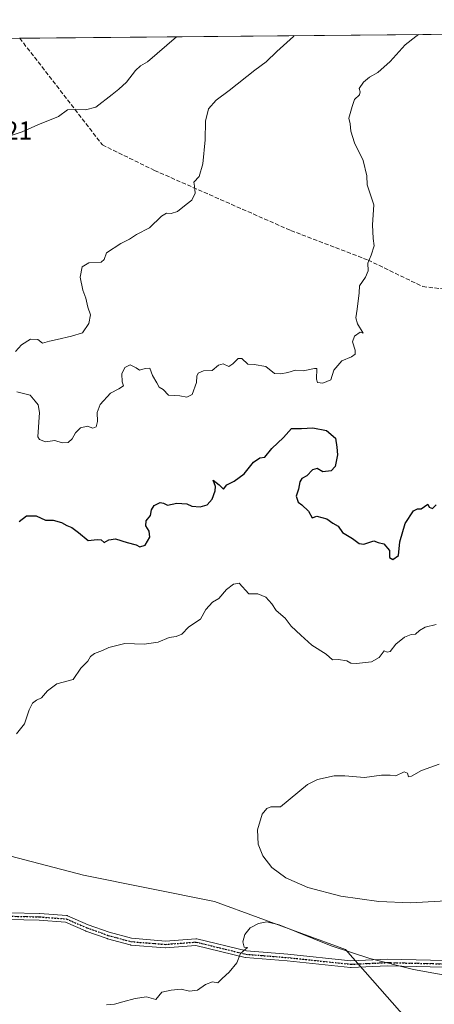
# Model space of a CAD drawing. Units: metres. Extents: x 562977 to 566404, y 4742600 to 4744946.
# Drawn here: x 565621 to 565780, y 4744567 to 4744946 of the extents above; entities that cross this region are included whole.
import ezdxf

# ---------------------------------------------------------------- set-up
doc = ezdxf.new("R2010")
doc.units = ezdxf.units.M
doc.header["$MEASUREMENT"] = 0
for name, pattern in [('DGN Style 3', [2.307223, 1.648017, -0.659207]), ('DGN Style 4', [2.638475, 1.318413, -0.659207, 0.001648, -0.659207]), ('DGN Style 5', [1.153612, 0.494405, -0.659207])]:
    doc.linetypes.add(name, pattern=pattern)
for name, color, linetype, lineweight in [('Arbolado forestal CxS', 92, 'Continuous', 0), ('Camino Cxs', 7, 'Continuous', 0), ('Camino eje', 30, 'DGN Style 4', 13), ('Comarca CxS', 21, 'Continuous', 0), ('Comunidad Autónoma CxS', 142, 'Continuous', 0), ('Curva de nivel maestra', 30, 'Continuous', 30), ('Curva de nivel normal', 30, 'Continuous', 0), ('Espacio natural protegido CxS', 121, 'Continuous', 0), ('Municipio CxS', 4, 'Continuous', 0), ('Provincia CxS', 1, 'Continuous', 0), ('Ruta', 7, 'DGN Style 5', 30), ('Rótulo de punto de cota en terreno', 7, 'Continuous', 0), ('Senda', 7, 'DGN Style 3', 0)]:
    doc.layers.add(name, color=color, linetype=linetype, lineweight=lineweight)
doc.styles.add('Style-Arial', font='txt')

# ---------------------------------------------------------------- blocks, each defined once
blk = doc.blocks.new('*U4')
at = {"layer": 'Arbolado forestal CxS', "color": 92, "linetype": 'Continuous', "lineweight": 0}
for points in [[(565769.5551, 4744561.2635, 913.305), (565746.0383, 4744588.1423, 915.1028), (565695.6431, 4744606.6205, 915.5822), (565645.2483, 4744616.7001, 918.1231), (565599.8929, 4744628.4599, 920.6732), (565561.2577, 4744653.6577, 924.3006), (565537.7405, 4744678.8555, 924.6828), (565509.1841, 4744707.4135, 928.3835), (565503.8997, 4744708.1685, 928.6955), (565473.9071, 4744712.4535, 930.234), (565450.3887, 4744685.5765, 929.571), (565448.7077, 4744641.9005, 927.7318), (565447.0261, 4744603.2647, 923.0723), (565423.5081, 4744574.7065, 920.2249), (565378.1521, 4744573.0279, 923.7375)], [(565046.1497, 4744933.1907, 983.8837), (566381.31, 4744945.69, 909.2632)]]:
    blk.add_polyline3d(points, dxfattribs=at)

msp = doc.modelspace()

# ---------------------------------------------------------------- linework, layer by layer
at = {"layer": 'Arbolado forestal CxS', "color": 92, "linetype": 'Continuous', "lineweight": 0, "extrusion": (0.08878, 0.000831118, 0.996051), "elevation": 55099.3371, "flags": 128}
msp.add_lwpolyline([(4739435.81, -607521.1327), (4739435.81, -607720.1317)], dxfattribs=at)
at = {"layer": 'Arbolado forestal CxS', "color": 92, "linetype": 'Continuous', "lineweight": 0, "extrusion": (0.072342, 0.000677259, 0.99738), "elevation": 45072.9348, "flags": 128}
msp.add_lwpolyline([(4739435.5972, -607821.7735), (4739435.5972, -608348.8404)], dxfattribs=at)
at = {"layer": 'Arbolado forestal CxS', "color": 92, "linetype": 'Continuous', "lineweight": 0}
for points in [[(565378.1521, 4744573.0279, 923.7375), (565423.5081, 4744574.7065, 920.2249), (565447.0261, 4744603.2647, 923.0723), (565448.7077, 4744641.9005, 927.7318), (565450.3887, 4744685.5765, 929.571), (565473.9071, 4744712.4535, 930.234), (565503.8997, 4744708.1685, 928.6955), (565509.1841, 4744707.4135, 928.3835), (565537.7405, 4744678.8555, 924.6828), (565561.2577, 4744653.6577, 924.3006), (565599.8929, 4744628.4599, 920.6732), (565645.2483, 4744616.7001, 918.1231), (565695.6431, 4744606.6205, 915.5822), (565746.0383, 4744588.1423, 915.1028), (565769.5551, 4744561.2635, 913.305)], [(565378.1521, 4744573.0279, 923.7375), (565423.5081, 4744574.7065, 920.2249), (565447.0261, 4744603.2647, 923.0723), (565448.7077, 4744641.9005, 927.7318), (565450.3887, 4744685.5765, 929.571), (565473.9071, 4744712.4535, 930.234), (565503.8997, 4744708.1685, 928.6955), (565509.1841, 4744707.4135, 928.3835), (565537.7405, 4744678.8555, 924.6828), (565561.2577, 4744653.6577, 924.3006), (565599.8929, 4744628.4599, 920.6732), (565645.2483, 4744616.7001, 918.1231), (565695.6431, 4744606.6205, 915.5822), (565746.0383, 4744588.1423, 915.1028), (565769.5551, 4744561.2635, 913.305), (565798.1111, 4744522.6267, 906.7589), (565831.7079, 4744515.9067, 906.0142), (565862.8477, 4744504.6287, 906.4736)], [(565378.1521, 4744573.0279, 923.7375), (565423.5081, 4744574.7065, 920.2249), (565447.0261, 4744603.2647, 923.0723), (565448.7077, 4744641.9005, 927.7318), (565450.3887, 4744685.5765, 929.571), (565473.9071, 4744712.4535, 930.234), (565503.8997, 4744708.1685, 928.6955), (565509.1841, 4744707.4135, 928.3835), (565537.7405, 4744678.8555, 924.6828), (565561.2577, 4744653.6577, 924.3006), (565599.8929, 4744628.4599, 920.6732), (565645.2483, 4744616.7001, 918.1231), (565695.6431, 4744606.6205, 915.5822), (565746.0383, 4744588.1423, 915.1028), (565769.5551, 4744561.2635, 913.305), (565798.1111, 4744522.6267, 906.7589), (565831.7079, 4744515.9067, 906.0142), (565862.8477, 4744504.6287, 906.4736)]]:
    msp.add_polyline3d(points, dxfattribs=at)
at = {"layer": 'Camino Cxs', "color": 7, "linetype": 'Continuous', "lineweight": 0}
for points in [[(565789.6401, 4744581.1283, 932.0526), (565762.1751, 4744581.7669, 918.543), (565748.1139, 4744581.1277, 919.6873), (565748.0549, 4744581.1265, 919.6631), (565747.9189, 4744581.1335, 919.6184), (565723.5701, 4744583.6965, 921.8675), (565707.5569, 4744584.9775, 916.1565), (565707.4349, 4744584.9931, 916.0718), (565707.3523, 4744585.0105, 916.0636), (565688.4363, 4744589.6285, 927.355), (565676.7889, 4744588.7645, 920.3362), (565676.6929, 4744588.7609, 920.4312), (565676.5891, 4744588.7651, 920.5423), (565663.3599, 4744589.8233, 930.5715), (565663.2379, 4744589.8389, 930.6315), (565663.1215, 4744589.8651, 930.7), (565654.3903, 4744592.2463, 929.1625), (565654.2975, 4744592.2753, 929.1594), (565646.0905, 4744595.1875, 924.5703), (565646.0133, 4744595.2181, 924.5659), (565638.2759, 4744598.5711, 922.2292), (565628.2095, 4744599.3453, 919.5565), (565616.3389, 4744599.6091, 922.3636)], [(565789.6401, 4744581.1283, 932.0526), (565762.1751, 4744581.7669, 918.543), (565748.1139, 4744581.1277, 919.6873), (565748.0549, 4744581.1265, 919.6631), (565747.9189, 4744581.1335, 919.6184), (565723.5701, 4744583.6965, 921.8675), (565707.5569, 4744584.9775, 916.1565), (565707.4349, 4744584.9931, 916.0718), (565707.3523, 4744585.0105, 916.0636), (565688.4363, 4744589.6285, 927.355), (565676.7889, 4744588.7645, 920.3362), (565676.6929, 4744588.7609, 920.4312), (565676.5891, 4744588.7651, 920.5423), (565663.3599, 4744589.8233, 930.5715), (565663.2379, 4744589.8389, 930.6315), (565663.1215, 4744589.8651, 930.7), (565654.3903, 4744592.2463, 929.1625), (565654.2975, 4744592.2753, 929.1594), (565646.0905, 4744595.1875, 924.5703), (565646.0133, 4744595.2181, 924.5659), (565638.2759, 4744598.5711, 922.2292), (565628.2095, 4744599.3453, 919.5565), (565616.3389, 4744599.6091, 922.3636)], [(565616.6505, 4744602.2029, 926.9557), (565628.3027, 4744601.9439, 921.8634), (565628.3737, 4744601.9405, 921.899), (565638.6925, 4744601.1467, 927.4657), (565638.9053, 4744601.1123, 927.6936), (565639.1097, 4744601.0433, 927.8444), (565647.0065, 4744597.6213, 929.9493), (565655.1213, 4744594.7419, 931.1322), (565663.6885, 4744592.4055, 933.2337), (565676.6965, 4744591.3647, 923.164), (565688.4489, 4744592.2365, 928.6376), (565688.6525, 4744592.2357, 928.4318), (565688.8535, 4744592.2031, 928.2103), (565707.8679, 4744587.5611, 917.6402), (565723.7937, 4744586.2869, 925.8912), (565723.8261, 4744586.2839, 925.8831), (565748.0935, 4744583.7295, 922.3518), (565762.1017, 4744584.3661, 916.9175), (565762.1607, 4744584.3675, 916.8484), (565762.1909, 4744584.3671, 916.8132), (565789.7617, 4744583.7261, 932.7584)], [(565616.6505, 4744602.2029, 926.9557), (565628.3027, 4744601.9439, 921.8634), (565628.3737, 4744601.9405, 921.899), (565638.6925, 4744601.1467, 927.4657), (565638.9053, 4744601.1123, 927.6936), (565639.1097, 4744601.0433, 927.8444), (565647.0065, 4744597.6213, 929.9493), (565655.1213, 4744594.7419, 931.1322), (565663.6885, 4744592.4055, 933.2337), (565676.6965, 4744591.3647, 923.164), (565688.4489, 4744592.2365, 928.6376), (565688.6525, 4744592.2357, 928.4318), (565688.8535, 4744592.2031, 928.2103), (565707.8679, 4744587.5611, 917.6402), (565723.7937, 4744586.2869, 925.8912), (565723.8261, 4744586.2839, 925.8831), (565748.0935, 4744583.7295, 922.3518), (565762.1017, 4744584.3661, 916.9175), (565762.1607, 4744584.3675, 916.8484), (565762.1909, 4744584.3671, 916.8132), (565789.7617, 4744583.7261, 932.7584)]]:
    msp.add_polyline3d(points, dxfattribs=at)
at = {"layer": 'Camino eje', "color": 30, "linetype": 'DGN Style 4', "lineweight": 13}
msp.add_polyline3d([(565616.3677, 4744600.9088, 924.526), (565628.2739, 4744600.6442, 920.7087), (565638.5927, 4744599.8505, 924.9527), (565646.5302, 4744596.4109, 927.2301), (565654.7323, 4744593.5005, 930.1717), (565663.4636, 4744591.1192, 931.9), (565676.6928, 4744590.0609, 921.7977), (565688.5451, 4744590.9401, 927.8707), (565707.6606, 4744586.2734, 916.7846), (565723.69, 4744584.9911, 923.8656), (565748.0548, 4744582.4264, 921.1625), (565762.1607, 4744583.0675, 916.961), (565789.7314, 4744582.4264, 931.9412)], dxfattribs=at)
at = {"layer": 'Comarca CxS', "color": 21, "linetype": 'Continuous', "lineweight": 0, "flags": 128}
msp.add_lwpolyline([(566403.65, 4742632.24), (563255.8237, 4742602.809), (563255.712, 4742603.335), (563252.492, 4742624.283), (563247.511, 4742642.928), (563232.396, 4742673.438), (563210.408, 4742720.797), (563191.128, 4742763.348), (563173.534, 4742801.845), (563152.434, 4742849.466), (563131.734, 4742894.802), (563113.244, 4742934.055), (563092.402, 4742981.296), (563075.728, 4743017.717), (563075.067, 4743019.16), (563052.945, 4743067.409), (563038.206, 4743098.43), (563009.74, 4743161.243), (562993.107, 4743189.248), (562992.7698, 4743189.7098), (562979.439, 4744647.1674), (562977, 4744913.82), (563958.12, 4744923.0046), (566381.31, 4744945.69)], close=True, dxfattribs=at)
at = {"layer": 'Comunidad Autónoma CxS', "color": 142, "linetype": 'Continuous', "lineweight": 0, "flags": 128}
msp.add_lwpolyline([(563255.8237, 4742602.809), (562998.16, 4742600.4), (562992.7698, 4743189.7098), (562979.439, 4744647.1674), (562977, 4744913.82), (563958.12, 4744923.0046), (566381.31, 4744945.69), (566403.65, 4742632.24)], close=True, dxfattribs=at)
at = {"layer": 'Curva de nivel maestra', "color": 30, "linetype": 'Continuous', "lineweight": 30, "elevation": 925, "flags": 128}
msp.add_lwpolyline([(565620.49, 4744752.7001), (565623.26, 4744754.8201), (565626.95, 4744754.8201), (565630.54, 4744753.2601), (565633.57, 4744753.1601), (565636.72, 4744752.3801), (565638.85, 4744751.1001), (565640.77, 4744750.4401), (565643.3, 4744748.5001), (565647, 4744745.3401), (565650.49, 4744745.8301), (565651.97, 4744745.6601), (565653.16, 4744744.6001), (565655, 4744745.6701), (565657.55, 4744746.0701), (565662.02, 4744744.6201), (565665.42, 4744743.7501), (565666.92, 4744742.9101), (565668.97, 4744743.5801), (565670.75, 4744746.6601), (565670.49, 4744749.0001), (565669.15, 4744751.0001), (565669.33, 4744753.0001), (565671.02, 4744755.0401), (565671.4, 4744757.1501), (565672.38, 4744758.9001), (565674.68, 4744759.9501), (565676.03, 4744759.8001), (565677.51, 4744758.9801), (565681.09, 4744759.7301), (565684.92, 4744759.4401), (565686.9, 4744758.5601), (565690.08, 4744758.4001), (565692.83, 4744759.1501), (565694.66, 4744761.3201), (565695.92, 4744764.5401), (565696, 4744766.1501), (565695.1, 4744768.5401), (565697.35, 4744766.7801), (565699.05, 4744765.2001), (565700.3, 4744766.7801), (565703.16, 4744768.2001), (565707, 4744771.0601), (565710.67, 4744775.5201), (565713, 4744777.1401), (565715, 4744777.4901), (565717.62, 4744780.7501), (565722.13, 4744785.0201), (565725.28, 4744788.4501), (565729.02, 4744788.4201), (565733.41, 4744788.7501), (565738.68, 4744787.7001), (565742.21, 4744784.8001), (565742.71, 4744781.3201), (565742.95, 4744778.3301), (565742.06, 4744773.8601), (565740.5, 4744772.1401), (565737.33, 4744771.8401), (565735.08, 4744773.0601), (565733.33, 4744772.5601), (565731.08, 4744770.2901), (565729.22, 4744769.3001), (565728.42, 4744767.9601), (565727.96, 4744765.1401), (565727, 4744762.4701), (565727.76, 4744760.0901), (565729.14, 4744759.1401), (565731.75, 4744756.7101), (565733.23, 4744754.0901), (565734.98, 4744754.7701), (565738.87, 4744753.6901), (565741.06, 4744752.1001), (565743.12, 4744750.9201), (565744.88, 4744748.4601), (565748.7, 4744746.1101), (565751.29, 4744744.2301), (565753, 4744743.9501), (565756.86, 4744745.3101), (565758.54, 4744744.6201), (565760.73, 4744744.0601), (565762.87, 4744741.5401), (565762.9, 4744738.9001), (565764.18, 4744738.1501), (565766.38, 4744739.5701), (565766.91, 4744744.8801), (565768.92, 4744751.9001), (565772.16, 4744756.8001), (565773.68, 4744757.5101), (565775.13, 4744757.5801), (565777.61, 4744759.4001), (565778.22, 4744758.2201), (565779.46, 4744757.7001), (565780.93, 4744759.0501)], dxfattribs=at)
at = {"layer": 'Curva de nivel normal', "color": 30, "linetype": 'Continuous', "lineweight": 0, "flags": 128}
for points, elevation in [([(565619.05, 4744818.02), (565621.33, 4744820.67), (565624.83, 4744822.82), (565627.66, 4744822.64), (565629.4, 4744821.29), (565632.16, 4744822.09), (565635.12, 4744822.65), (565640.56, 4744823.93), (565644.78, 4744825.24), (565647.32, 4744828.81), (565647.93, 4744832.16), (565646.94, 4744835.07), (565646.11, 4744838.63), (565644.97, 4744841.67), (565643.97, 4744846.67), (565644.66, 4744850.59), (565647.26, 4744852.22), (565652.01, 4744852.49), (565653.2, 4744853.41), (565654.07, 4744856), (565659.53, 4744859.6), (565662.88, 4744861.25), (565665.6, 4744863.14), (565670.58, 4744865.7), (565675.28, 4744870.08), (565677.17, 4744871.34), (565679, 4744871.15), (565681.33, 4744871.95), (565684.67, 4744874.62), (565686.93, 4744876.31), (565688.23, 4744878.99), (565687.92, 4744881.67), (565687.6, 4744883.17), (565689.67, 4744885.33), (565691.18, 4744890.2), (565692, 4744899.48), (565692.14, 4744906.62), (565693.35, 4744911.35), (565696.22, 4744914.76), (565701.21, 4744918.48), (565711.12, 4744926.27), (565715.46, 4744929.48), (565719.6, 4744933.49), (565725.97, 4744939.22), (565726.3051, 4744939.5582)], 935), ([(565774.0533, 4744940.0052), (565773.08, 4744939.2), (565768.96, 4744935.97), (565763.16, 4744929.67), (565758.42, 4744925.44), (565755.2, 4744923.54), (565752.94, 4744921.62), (565751.26, 4744919.28), (565751.7, 4744917.95), (565751.34, 4744916.82), (565749.41, 4744914.98), (565748.56, 4744912.27), (565747.34, 4744907.82), (565747.78, 4744905.67), (565748.09, 4744902.83), (565749.52, 4744898.38), (565752.73, 4744891.51), (565754.14, 4744885.58), (565754.37, 4744882.14), (565756.86, 4744874.53), (565756.42, 4744866.83), (565756.63, 4744861.52), (565757.05, 4744858.67), (565755.92, 4744855.18), (565754.55, 4744852.05), (565754.65, 4744849.12), (565753.68, 4744846.65), (565751.35, 4744843.33), (565751.24, 4744840.67), (565750.54, 4744834.42), (565749.98, 4744831.08), (565750.66, 4744828.66), (565752.74, 4744825.07), (565751.67, 4744825.47), (565749.4, 4744823.93), (565748.71, 4744821.85), (565749.71, 4744818.58), (565749.69, 4744817.03), (565748.36, 4744816.09), (565744.57, 4744814.52), (565741.56, 4744810.93), (565740.33, 4744807.17), (565737.33, 4744805.91), (565735.28, 4744806.1), (565734.89, 4744807.5), (565734.98, 4744811.5), (565734.13, 4744811.51), (565729.67, 4744810.66), (565726.78, 4744810.87), (565723.8, 4744809.96), (565721.12, 4744809.47), (565718.69, 4744809.56), (565715.34, 4744812.28), (565710.8, 4744813.05), (565708.42, 4744813.15), (565706.18, 4744815.33), (565704.74, 4744815.45), (565702.68, 4744813.37), (565701.12, 4744812.37), (565698.92, 4744813.32), (565697.18, 4744812.79), (565694.71, 4744810.77), (565691.33, 4744810.69), (565689.27, 4744809.76), (565688.79, 4744808.54), (565688.74, 4744806.2), (565687.04, 4744801.59), (565685, 4744800.53), (565682.33, 4744801.05), (565677.85, 4744801.33), (565675.9, 4744803.51), (565674.34, 4744804.34), (565673.43, 4744806.04), (565671.8, 4744808.8), (565670.77, 4744811.72), (565668.92, 4744811.6), (565666.81, 4744810.95), (565665.43, 4744811.82), (565663.13, 4744812.89), (565661.12, 4744811.9), (565659.98, 4744809.49), (565660.12, 4744806.42), (565660.65, 4744804.93), (565658.84, 4744803.77), (565655.54, 4744802.11), (565651.61, 4744797.67), (565650.41, 4744794.63), (565650.56, 4744791.17), (565650.05, 4744789.16), (565648.86, 4744788.57), (565646.8, 4744789.31), (565644.03, 4744788.78), (565642.1, 4744786.86), (565640.91, 4744784.46), (565639.33, 4744783.14), (565636.98, 4744783), (565634.2, 4744783.82), (565630.64, 4744783.3), (565628.33, 4744784.25), (565627.65, 4744785.32), (565628.29, 4744794.68), (565627.75, 4744797.51), (565626.64, 4744798.98), (565624.68, 4744801.35), (565619.55, 4744802.55)], 930), ([(565613.88, 4744899.94), (565621.68, 4744902.59), (565627.66, 4744905.21), (565635.6, 4744908.48), (565639.08, 4744910.96), (565641.95, 4744911.2), (565645.98, 4744911.02), (565650.01, 4744912.01), (565656.25, 4744916.89), (565658.78, 4744918.99), (565661.81, 4744921.67), (565665.2, 4744926.18), (565667.1, 4744927.96), (565669.82, 4744929.5), (565680.9894, 4744939.1338)], 940), ([(565619.5, 4744671.04), (565622.57, 4744674.92), (565624.38, 4744680.24), (565625.65, 4744682.84), (565627.1, 4744683.93), (565629, 4744684.91), (565631.33, 4744687.58), (565635, 4744690.24), (565641.19, 4744692), (565644.13, 4744696.31), (565646.85, 4744699), (565647.95, 4744700.82), (565649.42, 4744701.93), (565652.47, 4744703.07), (565654.95, 4744704.26), (565661.17, 4744705.75), (565668.56, 4744705.56), (565674, 4744706.34), (565678.18, 4744708.07), (565680.92, 4744708.45), (565683, 4744709.41), (565685.67, 4744712.25), (565690.16, 4744715.11), (565692.29, 4744718.84), (565694.82, 4744721.71), (565697.21, 4744723.1), (565700.16, 4744726.54), (565702.87, 4744728.61), (565705.06, 4744728.97), (565708.86, 4744724.86), (565712.31, 4744724.9), (565715.39, 4744723.58), (565717.63, 4744721.04), (565719.33, 4744718.52), (565722.82, 4744715.48), (565725.11, 4744712.46), (565728.84, 4744709.01), (565733.09, 4744705.11), (565738.58, 4744701.66), (565740.96, 4744699.46), (565743.3, 4744699.69), (565746.5, 4744699.12), (565748.02, 4744698.2), (565750.17, 4744698.04), (565756, 4744698.72), (565759, 4744700.44), (565760.85, 4744702.92), (565762.07, 4744702.42), (565763.18, 4744702.74), (565765.33, 4744705.47), (565768.74, 4744708.2), (565771.3, 4744709.22), (565772.98, 4744709.41), (565774.46, 4744710.84), (565776.6, 4744712.03), (565780.84, 4744713.12)], 920), ([(565781.96, 4744659.38), (565775.26, 4744656.89), (565771.41, 4744654.73), (565770.23, 4744654.45), (565769.88, 4744655.88), (565768.56, 4744656.44), (565765.39, 4744654.92), (565763.18, 4744655.12), (565759.87, 4744655.1), (565753.25, 4744654.31), (565745.68, 4744654.88), (565741.59, 4744654.95), (565735.17, 4744653.48), (565731.36, 4744651.58), (565721, 4744643), (565717.26, 4744642.94), (565715.7, 4744642.31), (565713.9, 4744640.16), (565712.14, 4744634.11), (565712.41, 4744628.58), (565714.16, 4744624.06), (565717.7, 4744619.62), (565723.09, 4744615.67), (565731.53, 4744611.95), (565744.25, 4744608.58), (565758.84, 4744606.5), (565771.01, 4744606.1), (565793.86, 4744607.33)], 915), ([(565787.73, 4744577.62), (565772.17, 4744580.35), (565755.38, 4744584.68), (565740.47, 4744589.52), (565720.46, 4744597.64), (565715.68, 4744598.68), (565712.47, 4744598.16), (565709.38, 4744596.49), (565707.22, 4744593.91), (565706.54, 4744591), (565707, 4744589), (565708.29, 4744588.91), (565705.62, 4744586.57), (565704.17, 4744583), (565701.26, 4744579.33), (565698.52, 4744576.94), (565696.87, 4744575.26), (565694.87, 4744575.61), (565692.13, 4744574.65), (565689.02, 4744572.43), (565685.96, 4744572.12), (565682.82, 4744572.8), (565679, 4744572.47), (565675.41, 4744571.65), (565673, 4744568.9), (565669.4, 4744569.9), (565665.04, 4744569.21), (565660.4, 4744568.02), (565657.19, 4744567.08), (565654, 4744566.82)], 915)]:
    msp.add_lwpolyline(points, dxfattribs=dict(at, elevation=elevation))
at = {"layer": 'Espacio natural protegido CxS', "color": 121, "linetype": 'Continuous', "lineweight": 0, "flags": 128}
for points in [[(563255.8237, 4742602.809), (562998.16, 4742600.4), (562992.7698, 4743189.7098), (562979.439, 4744647.1674), (562977, 4744913.82), (563958.12, 4744923.0046), (566381.31, 4744945.69), (566403.65, 4742632.24)], [(563255.8237, 4742602.809), (562998.16, 4742600.4), (562992.7698, 4743189.7098), (562979.439, 4744647.1674), (563257.0744, 4744720.041), (563496.0859, 4744789.4072), (563604.4962, 4744807.6444), (563857.4902, 4744884.3797), (563958.12, 4744923.0046), (566381.31, 4744945.69), (566403.65, 4742632.24)]]:
    msp.add_lwpolyline(points, close=True, dxfattribs=at)
at = {"layer": 'Municipio CxS', "color": 4, "linetype": 'Continuous', "lineweight": 0, "flags": 128}
msp.add_lwpolyline([(563958.12, 4744923.0046), (566381.31, 4744945.69), (566403.65, 4742632.24), (563255.8237, 4742602.809)], dxfattribs=at)
at = {"layer": 'Provincia CxS', "color": 1, "linetype": 'Continuous', "lineweight": 0, "flags": 128}
msp.add_lwpolyline([(563255.8237, 4742602.809), (562998.16, 4742600.4), (562992.7698, 4743189.7098), (562979.439, 4744647.1674), (562977, 4744913.82), (563958.12, 4744923.0046), (566381.31, 4744945.69), (566403.65, 4742632.24)], close=True, dxfattribs=at)
at = {"layer": 'Ruta', "color": 7, "linetype": 'DGN Style 5', "lineweight": 30}
msp.add_polyline3d([(565616.3677, 4744600.9088, 924.526), (565628.2739, 4744600.6442, 920.7087), (565638.5927, 4744599.8505, 924.9527), (565646.5302, 4744596.4109, 927.2301), (565654.7323, 4744593.5005, 930.1717), (565663.4636, 4744591.1192, 931.9), (565676.6928, 4744590.0609, 921.7977), (565688.5451, 4744590.9401, 927.8707), (565707.6606, 4744586.2734, 916.7846), (565723.69, 4744584.9911, 923.8656), (565748.0548, 4744582.4264, 921.1625), (565762.1607, 4744583.0675, 916.961), (565789.7314, 4744582.4264, 931.9412)], dxfattribs=at)
at = {"layer": 'Senda', "color": 7, "linetype": 'DGN Style 3', "lineweight": 0}
msp.add_polyline3d([(565620.672, 4744938.5691, 959.5051), (565652.4817, 4744897.5557, 940.9607), (565672.5031, 4744887.7273, 948.1277), (565724.9467, 4744864.6137, 939.877), (565754.6749, 4744853.2523, 946.2357), (565775.7023, 4744843.0389, 939.1972), (565791.1787, 4744841.2737, 941.538), (565834.7821, 4744848.3707, 937.1243)], dxfattribs=at)

# ---------------------------------------------------------------- block references
at = {"layer": 'Arbolado forestal CxS', "color": 92, "linetype": 'Continuous', "lineweight": 0}
msp.add_blockref('*U4', (0, 0), dxfattribs=at)

# ---------------------------------------------------------------- texts
at = {"layer": 'Rótulo de punto de cota en terreno', "color": 7, "linetype": 'Continuous', "lineweight": 0, "style": 'Style-Arial'}
msp.add_text('940,21', height=7, dxfattribs=at).set_placement((565596.3578, 4744899.5478))

doc.saveas('drawing.dxf')
